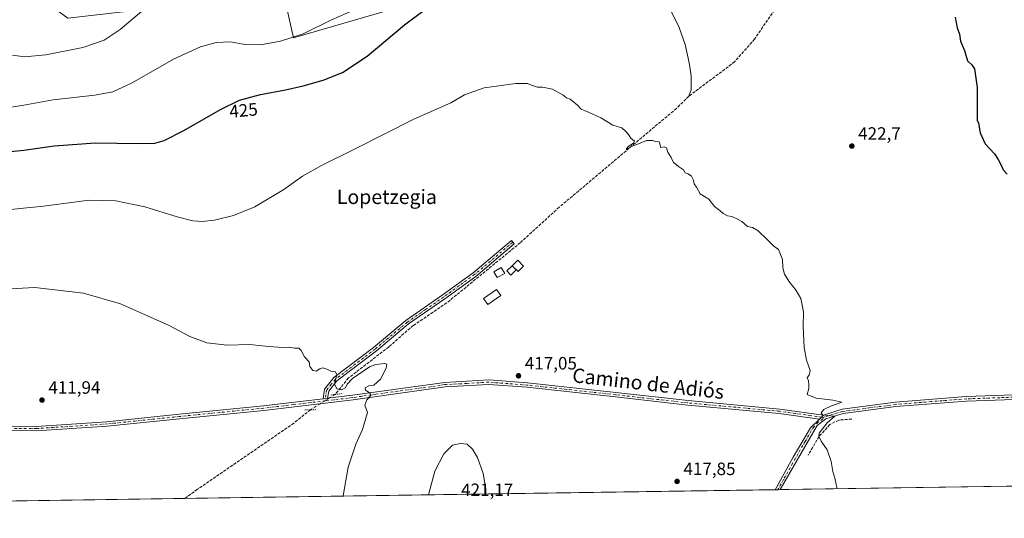
# Model space of a CAD drawing. Units: metres. Extents: x 600660 to 604107, y 4726851 to 4729215.
# Drawn here: x 601350 to 601901, y 4726851 to 4727130 of the extents above; entities that cross this region are included whole.
import ezdxf
from ezdxf.enums import TextEntityAlignment as Align

# ---------------------------------------------------------------- set-up
doc = ezdxf.new("R2010")
doc.units = ezdxf.units.M
doc.header["$MEASUREMENT"] = 0
for name, pattern in [('DGN Style 3', [2.307223458686699, 1.648016756204785, -0.6592067024819142]), ('DGN Style 4', [2.6384748266838614, 1.318413404963828, -0.6592067024819142, 0.001648016756204785, -0.6592067024819142]), ('DGN Style 5', [1.1536117293433497, 0.4944050268614355, -0.6592067024819142])]:
    doc.linetypes.add(name, pattern=pattern)
for name, color, linetype, lineweight in [('Camino Cxs', 7, 'Continuous', 0), ('Camino eje', 30, 'DGN Style 4', 13), ('Comarca CxS', 21, 'Continuous', 0), ('Comunidad Autónoma CxS', 142, 'Continuous', 0), ('Corriente artificial lineal', 4, 'DGN Style 3', 13), ('Corriente natural lineal', 142, 'Continuous', 13), ('Corriente natural lineal oculto', 9, 'DGN Style 4', 13), ('Cultivos herbáceos CxS', 92, 'Continuous', 0), ('Cultivos leñosos CxS', 92, 'Continuous', 0), ('Curva de nivel maestra', 30, 'Continuous', 30), ('Curva de nivel normal', 30, 'Continuous', 0), ('Edificación ligera Cxs', 1, 'Continuous', 0), ('Estanque Cxs', 5, 'Continuous', 0), ('Matorral CxS', 135, 'Continuous', 0), ('Municipio CxS', 4, 'Continuous', 0), ('Pista no pavimentada Cxs', 111, 'Continuous', 0), ('Pista no pavimentada eje', 91, 'DGN Style 4', 0), ('Provincia CxS', 1, 'Continuous', 0), ('Puente lineal', 2, 'DGN Style 5', 0), ('Punto de cota en terreno', 7, 'Continuous', 0), ('Rótulo de curva de nivel directora', 7, 'Continuous', 0), ('Rótulo de punto de cota en terreno', 7, 'Continuous', 0), ('Seto lineal', 92, 'DGN Style 3', 0), ('Texto cartográfico', 7, 'Continuous', 0)]:
    doc.layers.add(name, color=color, linetype=linetype, lineweight=lineweight)
doc.styles.add('Style-Arial', font='txt')

# ---------------------------------------------------------------- blocks, each defined once
blk = doc.blocks.new('5PATER')
at = {"layer": 'Cultivos leñosos CxS', "linetype": 'Continuous', "lineweight": 0}
h = blk.add_hatch(color=51, dxfattribs=at)
edge = h.paths.add_edge_path()
edge.add_ellipse((0, 0), major_axis=(-0.1095731443231308, -0.1110710700762829), ratio=0.9994222409660322, start_angle=0, end_angle=360)

msp = doc.modelspace()

# ---------------------------------------------------------------- linework, layer by layer
at = {"layer": 'Camino Cxs', "color": 7, "linetype": 'Continuous', "lineweight": 0, "extrusion": (0.6549157970271405, 0.07899762550796625, 0.7515614904772652), "elevation": 767678.8115140968, "flags": 128}
msp.add_lwpolyline([(4620865.922972152, -873982.6924288596), (4620865.922972152, -873986.1367631075)], dxfattribs=at)
at = {"layer": 'Camino Cxs', "color": 7, "linetype": 'Continuous', "lineweight": 0}
msp.add_polyline3d([(601522.7301000003, 4726918.090100001, 421.4801000000007), (601520.1601, 4726917.780099999, 423.7522000000026), (601520.9501, 4726923.200099999, 427.3861000000034), (601526.1901000004, 4726929.620100001, 415.8975000000065), (601548.4401000004, 4726946.5701, 416.0644999999931), (601566.4600999998, 4726961.620100001, 416.2559000000037), (601586.7901, 4726975.690099999, 416.7957000000025), (601604.0900999998, 4726988.2401, 419.0659000000014), (601625.4801000003, 4727006.280099999, 419.2961000000068), (601627.1001000004, 4727004.370100001, 421.820200000002), (601605.6300999997, 4726986.2601, 421.7165999999997), (601588.2301000003, 4726973.6501, 417.0924999999988), (601567.9801000003, 4726959.630100001, 416.5460000000021), (601550.0000999998, 4726944.610099999, 416.607999999993), (601527.9401000004, 4726927.8101, 415.523000000001), (601523.3201000001, 4726922.1601, 423.8067000000011)], close=True, dxfattribs=at)
msp.add_polyline3d([(601520.1601, 4726917.780099999, 423.7522000000026), (601520.9501, 4726923.200099999, 427.3861000000034), (601526.1901000004, 4726929.620100001, 415.8975000000065), (601548.4401000004, 4726946.5701, 416.0644999999931), (601566.4600999998, 4726961.620100001, 416.2559000000037), (601586.7901, 4726975.690099999, 416.7957000000025), (601604.0900999998, 4726988.2401, 419.0659000000014), (601625.4801000003, 4727006.280099999, 419.2961000000068), (601627.1001000004, 4727004.370100001, 421.820200000002), (601605.6300999997, 4726986.2601, 421.7165999999997), (601588.2301000003, 4726973.6501, 417.0924999999988), (601567.9801000003, 4726959.630100001, 416.5460000000021), (601550.0000999998, 4726944.610099999, 416.607999999993), (601527.9401000004, 4726927.8101, 415.523000000001), (601523.3201000001, 4726922.1601, 423.8067000000011), (601522.7301000003, 4726918.090100001, 421.4801000000007)], dxfattribs=at)
at = {"layer": 'Camino eje', "color": 30, "linetype": 'DGN Style 4', "lineweight": 13}
msp.add_polyline3d([(601626.2901, 4727005.325099999, 420.4646999999969), (601604.8601000002, 4726987.2501, 420.2286000000022), (601596.1601, 4726980.9451, 417.2609999999986), (601587.5100999996, 4726974.670100001, 416.9337999999989), (601577.3850999996, 4726967.6601, 416.5963999999949), (601567.2200999996, 4726960.6251, 416.403999999995), (601549.2200999996, 4726945.590100001, 416.3484999999928), (601538.1901000004, 4726937.190099999, 415.6310999999987), (601527.0651000004, 4726928.715100001, 415.5669000000053), (601524.7550999997, 4726925.890100001, 418.8288999999932), (601522.1350999996, 4726922.6801, 426.0528000000049), (601521.2588999998, 4726916.6555, 421.0982999999979)], dxfattribs=at)
at = {"layer": 'Comarca CxS', "color": 21, "linetype": 'Continuous', "lineweight": 0, "flags": 128}
msp.add_lwpolyline([(602318.0333561982, 4726875.025763502), (600693.3400007602, 4726850.969982703), (600675.7090979017, 4728063.769540556), (600663.4818784435, 4728904.85898846), (600659.7100007618, 4729164.319982676), (600791.8029188329, 4729166.276074612), (602865.6130038729, 4729196.985996421), (603226.3306116394, 4729202.327666621), (604071.9500007869, 4729214.849982676), (604106.7400007874, 4726901.5099827)], close=True, dxfattribs=at)
at = {"layer": 'Comunidad Autónoma CxS', "color": 142, "linetype": 'Continuous', "lineweight": 0, "flags": 128}
msp.add_lwpolyline([(602318.0333561982, 4726875.025763502), (600693.3400007602, 4726850.969982703), (600675.7090979017, 4728063.769540556), (600663.4818784435, 4728904.85898846), (600659.7100007618, 4729164.319982676), (600791.8029188329, 4729166.276074612), (602865.6130038729, 4729196.985996421), (603226.3306116394, 4729202.327666621), (604071.9500007869, 4729214.849982676), (604106.7400007874, 4726901.5099827)], close=True, dxfattribs=at)
at = {"layer": 'Corriente artificial lineal', "color": 4, "linetype": 'DGN Style 3', "lineweight": 13}
for points in [[(601858.3512000004, 4727362.355599999, 434.6742999999988), (601845.1220000006, 4727303.0888, 431.6514000000025), (601840.3595000004, 4727280.863700001, 430.3932000000059), (601821.8386000004, 4727238.0011, 427.9689000000071), (601808.0801999997, 4727199.9011, 426.1861999999965), (601791.1469000002, 4727161.801000001, 424.6508000000031), (601761.5135000005, 4727118.9384, 423.1915000000009), (601750.4009999996, 4727106.238399999, 422.7758000000031), (601724.7100999998, 4727086.9801, 421.6728000000003)], [(601724.7100999998, 4727086.9801, 421.6728000000003), (601717.8701, 4727080.210100001, 421.0426000000007), (601652.2200999996, 4727024.9001, 418.6399999999995), (601630.4801000003, 4727005.0701, 418.1616999999969), (601589.3201000001, 4726971.390100001, 416.7679999999964), (601570.5701000001, 4726958.780099999, 416.1258999999991), (601556.8701, 4726946.800100001, 415.8021000000008), (601534.4001000002, 4726929.450099999, 415.0868000000046), (601526.8342000004, 4726920.216499999, 414.4379999999946)], [(601513.0900999998, 4726911.670100001, 413.5439999999944), (601503.8400999998, 4726904.2401, 413.3681999999972), (601449.8300999999, 4726867.170100001, 411.2658999999985), (601442.8459000001, 4726862.067399999, 411.239499999996)]]:
    msp.add_polyline3d(points, dxfattribs=at)
at = {"layer": 'Corriente natural lineal', "color": 142, "linetype": 'Continuous', "lineweight": 13}
msp.add_polyline3d([(601698.2200999996, 4727168.0701, 424.0056000000041), (601719.3601000002, 4727125.4301, 423.3209000000061), (601722.6801000005, 4727116.020099999, 422.7431999999972), (601725.0301000001, 4727105.600099999, 422.2293999999966), (601726.0401, 4727098.350099999, 422.0706000000064), (601726.0301000001, 4727090.670100001, 421.8763000000035), (601724.7100999998, 4727086.9801, 421.6728000000003)], dxfattribs=at)
at = {"layer": 'Corriente natural lineal oculto', "color": 9, "linetype": 'DGN Style 4', "lineweight": 13}
msp.add_polyline3d([(601526.8343000002, 4726920.216600001, 414.4379999999946), (601523.5672000004, 4726918.1897, 414.2005999999965), (601518.5619999999, 4726915.075099999, 413.8552999999956), (601513.0900999998, 4726911.670100001, 413.5439999999944)], dxfattribs=at)
at = {"layer": 'Cultivos herbáceos CxS', "color": 92, "linetype": 'Continuous', "lineweight": 0, "extrusion": (-0.0282019276998214, -0.0004175705174785866, 0.9996021593158336), "elevation": -18526.18091813163, "flags": 128}
msp.add_lwpolyline([(-4717439.755823449, 671841.349127897), (-4717439.755823449, 671435.0632806574)], dxfattribs=at)
at = {"layer": 'Cultivos herbáceos CxS', "color": 92, "linetype": 'Continuous', "lineweight": 0, "extrusion": (-0.02339643372503513, -0.000346414064521022, 0.9997262059615354), "elevation": -15297.94227727799, "flags": 128}
msp.add_lwpolyline([(-4717439.874408426, 671512.694721527), (-4717439.874408426, 671182.295960214)], dxfattribs=at)
at = {"layer": 'Cultivos herbáceos CxS', "color": 92, "linetype": 'Continuous', "lineweight": 0, "extrusion": (-0.02039220602335233, -0.0003041257817672196, 0.9997920110908118), "elevation": -13290.1601495085, "flags": 128}
msp.add_lwpolyline([(-4717367.624449495, 672064.1885966419), (-4717367.624449495, 672062.7666428133)], dxfattribs=at)
at = {"layer": 'Cultivos herbáceos CxS', "color": 92, "linetype": 'Continuous', "lineweight": 0, "extrusion": (-0.02019565999198877, -0.0002971413543347873, 0.9997960027048036), "elevation": -13138.86762013404, "flags": 128}
msp.add_lwpolyline([(-4717502.406368505, 671121.8439827086), (-4717502.406368505, 671120.4230390961)], dxfattribs=at)
at = {"layer": 'Cultivos herbáceos CxS', "color": 92, "linetype": 'Continuous', "lineweight": 0, "extrusion": (-0.001389497662102999, -2.057385243637132e-05, 0.9999990344360157), "elevation": -521.7140878674979, "flags": 128}
msp.add_lwpolyline([(601442.8366120638, 4726862.057666733), (601278.8564536953, 4726859.629666733)], dxfattribs=at)
at = {"layer": 'Cultivos herbáceos CxS', "color": 92, "linetype": 'Continuous', "lineweight": 0}
for points in [[(601594.6851000005, 4727254.3968, 429.1399999999995), (601572.4540999997, 4727149.319300001, 427.0929999999935), (601564.6709000003, 4727137.3213, 426.7204999999958), (601503.6540999999, 4727119.678900001, 430.5160000000033), (601497.0056999996, 4727148.6895, 437.0170999999973), (601481.2862999998, 4727158.126700001, 438.0976999999984), (601471.4017000003, 4727160.564900001, 437.6928000000044), (601453.2851, 4727165.0339, 439.1399999999995), (601451.4578999998, 4727164.524900001, 438.9109000000026), (601429.8305000003, 4727158.5021, 439.2335000000021), (601419.1287000002, 4727145.7215, 437.1941999999981), (601408.4167, 4727134.2075, 437.1523000000016), (601377.4309, 4727130.671700001, 440.9643999999971), (601360.7792999997, 4727142.994899999, 444.8105000000069), (601354.1064999999, 4727155.811899999, 445.4517000000051), (601346.9619000005, 4727162.9595, 442.4030999999959), (601332.1615000004, 4727159.385700001, 437.2301000000007), (601311.7484999998, 4727154.280300001, 429.5532999999996)], [(601497.0056999996, 4727148.6895, 437.0170999999973), (601503.6540999999, 4727119.678900001, 430.5160000000033), (601564.6709000003, 4727137.3213, 426.7204999999958)], [(602770.7270999998, 4726881.728499999, 447.7268999999943), (601116.3529000003, 4726857.233300001, 424.0146999999997)]]:
    msp.add_polyline3d(points, dxfattribs=at)
at = {"layer": 'Curva de nivel maestra', "color": 30, "linetype": 'Continuous', "lineweight": 30, "elevation": 425, "flags": 128}
for points in [[(601337.75, 4727055.3301), (601352.75, 4727056.840100001), (601369.7000000002, 4727059.3201), (601392.8600000005, 4727060.9901), (601416.6900000004, 4727060.530099999), (601426.0800000001, 4727060.7301), (601431.2000000002, 4727062.1601), (601442.2100000001, 4727067.840100001), (601462.7100000001, 4727079.6601), (601473.3600000005, 4727084.720100001), (601485.0700000003, 4727088.040100001), (601499.0700000003, 4727090.5801), (601509.0599999996, 4727092.770099999), (601520.1600000003, 4727095.9901), (601531.1200000001, 4727100.3301), (601544.8799999999, 4727109.340100001), (601565.6399999997, 4727126.890100001), (601577.4500000002, 4727135.7601)], [(601873.75, 4727131.290100001), (601874.9500000002, 4727125.2301), (601876.0999999996, 4727121.640100001), (601876.8399999999, 4727117.710100001), (601879, 4727112.530099999), (601880.6699999999, 4727106.880100001), (601883.0800000001, 4727104.620100001), (601884.5, 4727102.370100001), (601886, 4727091.9101), (601886.0199999996, 4727073.6801), (601886.79, 4727071.880100001), (601887.79, 4727066.450099999), (601890.4699999997, 4727060.3101), (601895.7699999996, 4727054.880100001), (601897.7999999998, 4727051.610099999), (601899.7400000002, 4727048.100099999), (601900.6699999999, 4727045.890100001), (601902.79, 4727043.340100001)]]:
    msp.add_lwpolyline(points, dxfattribs=at)
at = {"layer": 'Curva de nivel normal', "color": 30, "linetype": 'Continuous', "lineweight": 0, "flags": 128}
for points, elevation in [([(601542.0099999999, 4727137.100099999), (601524.8799999999, 4727129.700099999), (601509.0199999996, 4727121.920100001), (601496.4000000004, 4727117.7301), (601485.0700000003, 4727115.800100001), (601476.3799999999, 4727115.9901), (601468.3200000003, 4727117.350099999), (601460.3799999999, 4727117.0601), (601451.5599999996, 4727114.6801), (601436.5800000001, 4727107.770099999), (601413.3499999996, 4727094.4301), (601402.5999999996, 4727089.4301), (601392.4100000003, 4727087.6601), (601369.0800000001, 4727085.0801), (601352.75, 4727081.940099999), (601341.0599999996, 4727080.110099999)], 430), ([(601422.3899999997, 4727137.520099999), (601406.6799999997, 4727124.2501), (601397.7300000006, 4727118.270099999), (601385.7400000002, 4727114.200099999), (601365.0800000001, 4727110.120100001), (601353.0899999999, 4727109.120100001), (601346.4299999997, 4727110.050100001)], 435), ([(601339.75, 4727023.130100001), (601363.75, 4727025.5001), (601389.2400000002, 4727028.9001), (601404.25, 4727028.530099999), (601420.4699999997, 4727025.1601), (601438.5999999996, 4727019.550100001), (601447.2999999998, 4727017.270099999), (601452.5999999996, 4727016.9101), (601459.4000000004, 4727017.720100001), (601470.0700000003, 4727020.2601), (601482.0300000003, 4727025.120100001), (601498.2699999996, 4727034.9301), (601508.7000000002, 4727042.2501), (601519.25, 4727048.3201), (601537.8300000001, 4727057.460100001), (601570.9199999999, 4727074.140100001), (601591.7199999997, 4727083.270099999), (601599.2999999998, 4727087.710100001), (601610.2000000002, 4727091.640100001), (601627.9199999999, 4727094.1601), (601634.4400000004, 4727094.140100001), (601636.7800000003, 4727093.100099999), (601640.1100000005, 4727092.1501), (601642.9699999997, 4727092.040100001), (601648.4600000001, 4727090.9901), (601654.5599999996, 4727087.6801), (601656.4199999999, 4727086.170100001), (601658.3399999999, 4727085.340100001), (601662.54, 4727082.050100001), (601664.5300000003, 4727079.710100001), (601668.9800000006, 4727077.9901), (601675.5, 4727075.0101), (601682.2599999999, 4727070.850099999), (601687.2199999997, 4727069.4001), (601689.5999999996, 4727067.3201), (601690.9699999997, 4727065.670100001), (601692.2800000003, 4727063.5601), (601694.4000000004, 4727061.960100001), (601693.8099999996, 4727060.6801), (601690.8700000001, 4727058.8301), (601689.7199999997, 4727057.200099999), (601692.7000000002, 4727058.8301), (601696.5499999998, 4727060.3301), (601701.1399999997, 4727062.340100001), (601704.3799999999, 4727062.220100001), (601706.1299999999, 4727061.640100001), (601708.1299999999, 4727061.530099999), (601708.7800000003, 4727059.870100001), (601708.8600000005, 4727058.2601), (601711.0199999996, 4727058.640100001), (601712.2599999999, 4727058.140100001), (601713.0899999999, 4727055.8101), (601714.9800000006, 4727052.780099999), (601716.1500000004, 4727050.0001), (601717.5199999996, 4727049.040100001), (601718.9199999999, 4727047.780099999), (601721.7000000002, 4727045.890100001), (601722.7000000002, 4727044.220100001), (601724.3700000001, 4727043.6601), (601726.2199999997, 4727042.3201), (601727.3099999996, 4727040.0001), (601727.8200000003, 4727038.040100001), (601729.1500000004, 4727036.140100001), (601731.1500000004, 4727032.340100001), (601735.9299999997, 4727029.460100001), (601739.1900000004, 4727025.280099999), (601742.0599999996, 4727023.1601), (601744.0199999996, 4727021.440099999), (601746.3200000003, 4727020.1801), (601748.8600000005, 4727019.720100001), (601752.0199999996, 4727018.210100001), (601754.4100000003, 4727016.940099999), (601757.6699999999, 4727014.200099999), (601760.3899999997, 4727013.5801), (601763.5599999996, 4727011.7601), (601768.6100000005, 4727006.9101), (601772.2400000002, 4727003.1801), (601774.9600000001, 4727001.2601), (601777.0800000001, 4726995.610099999), (601777.4299999997, 4726990.960100001), (601778.3399999999, 4726987.590100001), (601780.6500000004, 4726983.530099999), (601784.8700000001, 4726978.4001), (601787.4199999999, 4726973.9001), (601789, 4726966.380100001), (601788.6600000003, 4726958.3201), (601789.2599999999, 4726946.470100001), (601790.5300000003, 4726939.4001), (601792.5999999996, 4726933.6501), (601792.1799999997, 4726931.0701), (601790.9500000002, 4726929.7401), (601791.6500000004, 4726927.8201), (601791.9900000002, 4726925.5701), (601791.9400000004, 4726923.4801), (601790.9699999997, 4726920.2301), (601796.0899999999, 4726918.0801), (601805.3200000003, 4726916.960100001), (601810.3399999999, 4726915.950099999), (601804.5700000003, 4726913.790100001), (601800.2100000001, 4726911.9001), (601798.7199999997, 4726910.040100001), (601799.5999999996, 4726908.860099999), (601802.5, 4726908.370100001), (601806.4800000006, 4726908.030099999), (601802.1299999999, 4726904.440099999), (601797.7199999997, 4726898.4901), (601797.5, 4726896.8101), (601798.8200000003, 4726894.040100001), (601802.1299999999, 4726889.350099999), (601804.4500000002, 4726882.670100001), (601805.2999999998, 4726877.190099999), (601806.4100000003, 4726873.470100001), (601807.54, 4726868.270099999), (601807.8421999998, 4726867.471799999)], 420), ([(601334.4600000001, 4726978.7501), (601358.8799999999, 4726980.020099999), (601386.0899999999, 4726976.9101), (601406.8399999999, 4726970.9801), (601421.8600000005, 4726964.2501), (601433.9800000006, 4726958.780099999), (601445.5700000003, 4726952.5601), (601455.0499999998, 4726949.0801), (601466.5499999998, 4726947.880100001), (601479, 4726948.2401), (601489.8799999999, 4726947.090100001), (601497.4000000004, 4726946.5701), (601500.7300000006, 4726946.630100001), (601504.1399999997, 4726946.140100001), (601506.6200000001, 4726946.120100001), (601508, 4726944.8301), (601509.8399999999, 4726941.340100001), (601512.3499999996, 4726938.520099999), (601512.8399999999, 4726935.890100001), (601514.4000000004, 4726933.620100001), (601516.3899999997, 4726933.3301), (601518.2800000003, 4726934.590100001), (601519.9600000001, 4726935.0701), (601522.2800000003, 4726934.450099999), (601524.5599999996, 4726933.280099999), (601527.0800000001, 4726932.840100001), (601527.79, 4726931.220100001), (601526.5300000003, 4726926.100099999), (601527.8099999996, 4726923.4101), (601530.3899999997, 4726922.8201), (601532.7300000006, 4726923.9901), (601533.7000000002, 4726925.9001), (601536.6299999999, 4726929.0701), (601546.1500000004, 4726935.640100001), (601549.5899999999, 4726936.960100001), (601554.6699999999, 4726937.630100001), (601555.7599999999, 4726937.2401), (601555.5199999996, 4726934.960100001), (601552.3399999999, 4726928.7301), (601548.6200000001, 4726925.460100001), (601545.7599999999, 4726924.970100001), (601543.6600000003, 4726923.940099999), (601543.9100000003, 4726922.610099999), (601546.5800000001, 4726920.9101), (601546.9199999999, 4726919.5801), (601544.6100000005, 4726917.130100001), (601543.5700000003, 4726914.280099999), (601545.0999999996, 4726910.200099999), (601542.2000000002, 4726900.620100001), (601538.5599999996, 4726892.5001), (601534.29, 4726879.5801), (601531.4000000004, 4726863.5801), (601531.3883999997, 4726863.378500001)], 415), ([(601611.1507000001, 4726864.5595), (601611.2000000002, 4726867.280099999), (601609.7599999999, 4726876.050100001), (601606.6299999999, 4726885.040100001), (601603.6699999999, 4726889.6601), (601600.8600000005, 4726892.390100001), (601597.1200000001, 4726892.800100001), (601592.6399999997, 4726891.780099999), (601587.75, 4726887.0001), (601582.6399999997, 4726877.370100001), (601579.0669, 4726864.0845)], 420)]:
    msp.add_lwpolyline(points, dxfattribs=dict(at, elevation=elevation))
at = {"layer": 'Edificación ligera Cxs', "color": 1, "linetype": 'Continuous', "lineweight": 0}
for points in [[(601632.3000999996, 4726992.0101, 421.2939999999944), (601629.2301000003, 4726988.9901, 419.4471000000049), (601626.0301000001, 4726992.2301, 423.3742999999959), (601629.0900999998, 4726995.2601, 425.7534000000014), (601632.3000999996, 4726992.0101, 421.2939999999944)], [(601621.7500999998, 4726987.960100001, 421.7238000000071), (601617.6001000004, 4726985.590100001, 424.8662999999942), (601615.7301000003, 4726988.880100001, 427.3009000000021), (601619.8701, 4726991.2301, 425.7434000000067), (601621.7500999998, 4726987.960100001, 421.7238000000071)], [(601619.5701000001, 4726975.590100001, 417.8751000000047), (601612.3601000002, 4726970.550100001, 418.0139000000054), (601610.0000999998, 4726973.920100001, 418.5599999999977), (601617.2301000003, 4726978.960100001, 419.0685999999987), (601619.5701000001, 4726975.590100001, 417.8751000000047)]]:
    msp.add_polyline3d(points, dxfattribs=at)
for points in [[(601632.3000999996, 4726992.0101, 425.7534000000014), (601629.2301000003, 4726988.9901, 425.7534000000014), (601626.0301000001, 4726992.2301, 425.7534000000014), (601629.0900999998, 4726995.2601, 425.7534000000014)], [(601621.7500999998, 4726987.960100001, 427.3009000000021), (601617.6001000004, 4726985.590100001, 427.3009000000021), (601615.7301000003, 4726988.880100001, 427.3009000000021), (601619.8701, 4726991.2301, 427.3009000000021)], [(601619.5701000001, 4726975.590100001, 419.0685999999987), (601612.3601000002, 4726970.550100001, 419.0685999999987), (601610.0000999998, 4726973.920100001, 419.0685999999987), (601617.2301000003, 4726978.960100001, 419.0685999999987)]]:
    msp.add_3dface(points, dxfattribs=at)
at = {"layer": 'Estanque Cxs', "color": 5, "linetype": 'Continuous', "lineweight": 0, "extrusion": (-0.006587549122344474, 0.007105266530965339, 0.9999530585902945), "elevation": 30040.95415183989, "flags": 128}
msp.add_lwpolyline([(601615.7268015184, 4726898.100901992), (601617.9231600582, 4726895.732042195)], dxfattribs=at)
at = {"layer": 'Estanque Cxs', "color": 5, "linetype": 'Continuous', "lineweight": 0}
msp.add_polyline3d([(601628.2263000002, 4726989.861300001, 417.7063999999955), (601625.1337000001, 4726986.994000001, 417.8089999999939), (601622.9375, 4726989.3628, 417.8022999999957), (601626.0301000001, 4726992.2301, 417.6750999999931)], dxfattribs=at)
msp.add_3dface([(601628.2263000002, 4726989.861300001, 417.7063999999955), (601625.1337000001, 4726986.994000001, 417.8089999999939), (601622.9375, 4726989.3628, 417.8022999999957), (601626.0301000001, 4726992.2301, 417.6750999999931)], dxfattribs=at)
at = {"layer": 'Matorral CxS', "color": 135, "linetype": 'Continuous', "lineweight": 0}
for points in [[(601594.6851000005, 4727254.3968, 429.1399999999995), (601572.4540999997, 4727149.319300001, 427.0929999999935), (601564.6709000003, 4727137.3213, 426.7204999999958), (601503.6540999999, 4727119.678900001, 430.5160000000033), (601497.0056999996, 4727148.6895, 437.0170999999973), (601481.2862999998, 4727158.126700001, 438.0976999999984), (601471.4017000003, 4727160.564900001, 437.6928000000044), (601453.2851, 4727165.0339, 439.1399999999995), (601451.4578999998, 4727164.524900001, 438.9109000000026), (601429.8305000003, 4727158.5021, 439.2335000000021), (601419.1287000002, 4727145.7215, 437.1941999999981), (601408.4167, 4727134.2075, 437.1523000000016), (601377.4309, 4727130.671700001, 440.9643999999971), (601360.7792999997, 4727142.994899999, 444.8105000000069), (601354.1064999999, 4727155.811899999, 445.4517000000051), (601346.9619000005, 4727162.9595, 442.4030999999959), (601332.1615000004, 4727159.385700001, 437.2301000000007), (601311.7484999998, 4727154.280300001, 429.5532999999996)], [(601564.6709000003, 4727137.3213, 426.7204999999958), (601503.6540999999, 4727119.678900001, 430.5160000000033), (601497.0056999996, 4727148.6895, 437.0170999999973)]]:
    msp.add_polyline3d(points, dxfattribs=at)
at = {"layer": 'Municipio CxS', "color": 4, "linetype": 'Continuous', "lineweight": 0, "flags": 128}
msp.add_lwpolyline([(602386.7779999991, 4726899.165), (602321.0590000012, 4726876.088), (602320.9019999988, 4726876.033), (602318.0333561982, 4726875.025763502), (600693.3400007602, 4726850.969982703)], dxfattribs=at)
at = {"layer": 'Pista no pavimentada Cxs', "color": 111, "linetype": 'Continuous', "lineweight": 0, "extrusion": (0.6549157970271405, 0.07899762550796625, 0.7515614904772652), "elevation": 767678.8115140968, "flags": 128}
msp.add_lwpolyline([(4620865.922972152, -873982.6924288596), (4620865.922972152, -873986.1367631075)], dxfattribs=at)
at = {"layer": 'Pista no pavimentada Cxs', "color": 111, "linetype": 'Continuous', "lineweight": 0, "extrusion": (-0.005383971962512219, -0.005311865194906434, 0.9999713980579935), "elevation": -27928.71839276678, "flags": 128}
msp.add_lwpolyline([(601791.4291376128, 4726824.812819359), (601793.6692332857, 4726827.022850538)], dxfattribs=at)
msp.add_lwpolyline([(601791.4291376128, 4726824.812819359), (601793.6692332857, 4726827.022850538)], dxfattribs=at)
at = {"layer": 'Pista no pavimentada Cxs', "color": 111, "linetype": 'Continuous', "lineweight": 0, "extrusion": (-0.01857116649807184, -0.0002757576546550614, 0.9998275029886989), "elevation": -12060.19588456948, "flags": 128}
msp.add_lwpolyline([(-4717411.381973132, 671781.6008616477), (-4717411.381973132, 671778.7580579823)], dxfattribs=at)
at = {"layer": 'Pista no pavimentada Cxs', "color": 111, "linetype": 'Continuous', "lineweight": 0}
for points in [[(601328.7200999996, 4726902.600099999, 411.7133000000031), (601359.7200999996, 4726902.390100001, 411.6279000000068), (601399.2001, 4726904.970100001, 412.053700000004), (601439.5800999999, 4726909.140100001, 412.6180000000023), (601486.7500999998, 4726913.8101, 413.382500000007), (601520.1601, 4726917.780099999, 423.7522000000026), (601522.7301000003, 4726918.090100001, 421.4801000000007), (601536.6801000005, 4726919.7501, 415.0372999999963), (601588.2100999998, 4726926.960100001, 416.5641999999934), (601612.9101, 4726928.360099999, 417.1566000000021), (601634.5100999996, 4726926.710100001, 417.7078000000038), (601684.0301000001, 4726921.3101, 417.8904999999941), (601724.4200999998, 4726916.7601, 418.4027999999962), (601775.6601, 4726912.090100001, 419.3981000000058), (601800.1300999997, 4726908.690099999, 420.0703999999969), (601797.8901000004, 4726906.4801, 420.0466000000015), (601775.3701, 4726909.600099999, 419.3043999999936), (601724.1700999998, 4726914.270099999, 418.4330999999947), (601683.7500999998, 4726918.8201, 417.920299999998), (601634.2801000001, 4726924.220100001, 417.7350000000006), (601612.8901000004, 4726925.850099999, 417.4722000000039), (601588.4501, 4726924.460100001, 416.9514000000054), (601537.0000999998, 4726917.270099999, 414.602899999998), (601487.0201000003, 4726911.3201, 413.1321999999927), (601439.8300999999, 4726906.6501, 412.366599999994), (601399.4200999998, 4726902.4801, 411.9171000000061), (601359.7901, 4726899.890100001, 411.4789000000019), (601328.6700999998, 4726900.100099999, 411.5240999999951)], [(601522.7301000003, 4726918.090100001, 421.4801000000007), (601536.6801000005, 4726919.7501, 415.0372999999963), (601588.2100999998, 4726926.960100001, 416.5641999999934), (601612.9101, 4726928.360099999, 417.1566000000021), (601634.5100999996, 4726926.710100001, 417.7078000000038), (601684.0301000001, 4726921.3101, 417.8904999999941), (601724.4200999998, 4726916.7601, 418.4027999999962), (601775.6601, 4726912.090100001, 419.3981000000058), (601800.1300999997, 4726908.690099999, 420.0703999999969)], [(601797.8901000004, 4726906.4801, 420.0466000000015), (601775.3701, 4726909.600099999, 419.3043999999936), (601724.1700999998, 4726914.270099999, 418.4330999999947), (601683.7500999998, 4726918.8201, 417.920299999998), (601634.2801000001, 4726924.220100001, 417.7350000000006), (601612.8901000004, 4726925.850099999, 417.4722000000039), (601588.4501, 4726924.460100001, 416.9514000000054), (601537.0000999998, 4726917.270099999, 414.602899999998), (601487.0201000003, 4726911.3201, 413.1321999999927), (601439.8300999999, 4726906.6501, 412.366599999994), (601399.4200999998, 4726902.4801, 411.9171000000061), (601359.7901, 4726899.890100001, 411.4789000000019), (601328.6700999998, 4726900.100099999, 411.5240999999951)], [(601328.7200999996, 4726902.600099999, 411.7133000000031), (601359.7200999996, 4726902.390100001, 411.6279000000068), (601399.2001, 4726904.970100001, 412.053700000004), (601439.5800999999, 4726909.140100001, 412.6180000000023), (601486.7500999998, 4726913.8101, 413.382500000007), (601520.1601, 4726917.780099999, 423.7522000000026)], [(601917.3800999997, 4726917.840100001, 423.991200000004), (601880.1300999997, 4726916.530099999, 422.7284000000073), (601840.6501000002, 4726913.420100001, 421.3415999999997), (601811.0301000001, 4726909.4901, 420.7329000000027), (601801.4801000003, 4726906.590100001, 420.4125000000058), (601796.5401, 4726902.850099999, 420.1671999999963), (601775.9599000001, 4726866.9998, 419.027700000006), (601773.1179999998, 4726866.957599999, 418.9749000000011), (601783.1501000002, 4726885.1501, 419.3601000000053), (601792.8601000002, 4726901.4901, 419.8402999999962), (601797.8901000004, 4726906.4801, 420.0466000000015), (601800.1300999997, 4726908.690099999, 420.0703999999969), (601810.5000999998, 4726911.940099999, 420.4063000000024), (601840.3800999997, 4726915.9101, 421.3894), (601879.9901000002, 4726919.020099999, 422.9458000000013), (601917.3501000004, 4726920.340100001, 424.100900000005)], [(602193.9867000004, 4726896.6961, 431.860799999995), (602169.0701000001, 4726896.940099999, 431.273000000001), (602159.3701, 4726896.710100001, 430.9107999999979), (602142.8400999998, 4726897.710100001, 430.6374999999971), (602103.5500999996, 4726902.440099999, 429.5574999999953), (602073.9700999996, 4726906.170100001, 428.5822999999946), (602041.0800999999, 4726910.360099999, 427.7180999999982), (602014.3501000004, 4726913.450099999, 426.9977000000072), (601979.2701000003, 4726916.190099999, 425.8678000000073), (601943.8601000002, 4726917.530099999, 424.7863000000071), (601917.3800999997, 4726917.840100001, 423.991200000004), (601880.1300999997, 4726916.530099999, 422.7284000000073), (601840.6501000002, 4726913.420100001, 421.3415999999997), (601811.0301000001, 4726909.4901, 420.7329000000027), (601801.4801000003, 4726906.590100001, 420.4125000000058), (601796.5401, 4726902.850099999, 420.1671999999963), (601775.9599000001, 4726866.999700001, 419.027700000006)], [(601800.1300999997, 4726908.690099999, 420.0703999999969), (601810.5000999998, 4726911.940099999, 420.4063000000024), (601840.3800999997, 4726915.9101, 421.3894), (601879.9901000002, 4726919.020099999, 422.9458000000013), (601917.3501000004, 4726920.340100001, 424.100900000005), (601943.9301000005, 4726920.030099999, 425.0200000000041), (601979.4200999998, 4726918.690099999, 426.1398999999947), (602014.5900999998, 4726915.940099999, 427.3028000000049), (602041.3800999997, 4726912.840100001, 427.8561000000045), (602074.2801000001, 4726908.6601, 428.6532000000007), (602103.8400999998, 4726904.920100001, 429.6208999999944), (602143.0201000003, 4726900.7501, 430.6888999999938), (602159.4301000005, 4726899.7601, 431.0231000000058), (602169.0500999996, 4726899.9901, 431.3365000000049), (602196.5601000005, 4726899.720100001, 432.0650000000023), (602200.4501, 4726899.6801, 432.1527999999962), (602204.9700999996, 4726899.640100001, 432.224000000002), (602213.2100999998, 4726898.9001, 432.3212000000058), (602218.3501000004, 4726898.100099999, 432.5096999999951), (602238.5601000005, 4726893.4001, 432.7455999999948), (602277.2801000001, 4726884.770099999, 433.7008999999962), (602315.7904000003, 4726874.9926, 434.872000000003)], [(601773.1179000001, 4726866.9575, 418.9749000000011), (601783.1501000002, 4726885.1501, 419.3601000000053), (601792.8601000002, 4726901.4901, 419.8402999999962), (601797.8901000004, 4726906.4801, 420.0466000000015)]]:
    msp.add_polyline3d(points, dxfattribs=at)
at = {"layer": 'Pista no pavimentada eje', "color": 91, "linetype": 'DGN Style 4', "lineweight": 0}
for points in [[(601799.8333000002, 4726907.2533, 420.1092999999965), (601799.0100999996, 4726907.585100001, 420.014599999995), (601792.8925000001, 4726908.4351, 419.8512000000047), (601784.4474999999, 4726909.6051, 419.6065999999992), (601775.5151000004, 4726910.845100001, 419.3515000000043), (601724.2950999998, 4726915.515100001, 418.4179000000004), (601683.8901000004, 4726920.065099999, 417.9052999999985), (601659.1551000001, 4726922.765100001, 417.6833999999944), (601634.3951000003, 4726925.465100001, 417.7213999999949), (601612.9001000002, 4726927.1051, 417.2268999999943), (601600.5500999996, 4726926.405099999, 417.1201000000001), (601588.3300999999, 4726925.710100001, 416.7559999999939), (601575.4474999999, 4726923.907500001, 416.1169999999984), (601549.7225000003, 4726920.3125, 415.3607999999949), (601536.8400999998, 4726918.5101, 414.7915999999968), (601521.2588999998, 4726916.6555, 421.0982999999979)], [(601521.2588999998, 4726916.6555, 421.0982999999979), (601503.5900999998, 4726914.550100001, 423.5970999999991), (601486.8850999996, 4726912.565099999, 413.2295000000013), (601439.7050999999, 4726907.895099999, 412.4863000000041), (601399.3101000005, 4726903.725099999, 411.9860000000044), (601359.7550999997, 4726901.140100001, 411.5534999999945), (601328.6951000001, 4726901.350099999, 411.6196999999956)], [(602195.8130999999, 4726898.202299999, 431.9934000000067), (602169.0601000005, 4726898.465100001, 431.3329999999987), (602159.4001000002, 4726898.235099999, 430.9916999999987), (602142.9301000005, 4726899.2301, 430.6631000000052), (602121.1001000004, 4726901.8651, 430.1431000000011), (602103.6951000001, 4726903.6801, 429.5907000000007), (602088.9051000001, 4726905.545100001, 429.1282999999967), (602074.1250999998, 4726907.415100001, 428.6135000000068), (602057.6801000005, 4726909.5101, 428.1901000000071), (602041.2301000003, 4726911.600099999, 427.7670000000071), (602014.4700999996, 4726914.6951, 427.1496000000043), (601979.3450999996, 4726917.440099999, 425.8821999999927), (601943.8951000003, 4726918.780099999, 424.9030000000057), (601917.3651000002, 4726919.090100001, 424.0460000000021), (601898.6851000005, 4726918.4301, 423.4924000000028), (601880.0601000005, 4726917.7751, 422.747000000003), (601860.3201000001, 4726916.220100001, 421.9685000000027), (601840.5151000004, 4726914.665100001, 421.3656999999948), (601825.7050999999, 4726912.700099999, 420.8886999999959), (601810.7651000004, 4726910.715100001, 420.5691999999981), (601800.8800999997, 4726907.715100001, 420.1171000000032), (601799.8333000002, 4726907.2533, 420.1092999999965)], [(601799.8333000002, 4726907.2533, 420.1092999999965), (601799.6851000005, 4726906.5351, 420.2348000000056), (601797.2150999998, 4726904.665100001, 420.1144000000059), (601794.7001, 4726902.170100001, 420.0430000000051), (601789.8450999996, 4726894.0001, 419.9634999999981), (601782.7947000006, 4726881.718499999, 419.3282999999938), (601777.7796999998, 4726872.623500001, 419.1628000000055), (601774.5401, 4726866.9801, 419.0013000000035), (601774.5393000003, 4726866.978599999, 419.0013000000035)]]:
    msp.add_polyline3d(points, dxfattribs=at)
at = {"layer": 'Provincia CxS', "color": 1, "linetype": 'Continuous', "lineweight": 0, "flags": 128}
msp.add_lwpolyline([(602318.0333561982, 4726875.025763502), (600693.3400007602, 4726850.969982703), (600675.7090979017, 4728063.769540556), (600663.4818784435, 4728904.85898846), (600659.7100007618, 4729164.319982676), (600791.8029188329, 4729166.276074612), (602865.6130038729, 4729196.985996421), (603226.3306116394, 4729202.327666621), (604071.9500007869, 4729214.849982676), (604106.7400007874, 4726901.5099827)], close=True, dxfattribs=at)
at = {"layer": 'Puente lineal', "color": 2, "linetype": 'DGN Style 5', "lineweight": 0, "extrusion": (0.5575340201765967, 0.06728858858180943, 0.8274225415060857), "elevation": 653785.8268015697, "flags": 128}
msp.add_lwpolyline([(4620790.612521283, -962529.0048146454), (4620790.612521283, -962537.477518795)], dxfattribs=at)
at = {"layer": 'Puente lineal', "color": 2, "linetype": 'DGN Style 5', "lineweight": 0, "extrusion": (-0.01239699647382704, 0.9998715267544429, 0.0101609283122737), "elevation": 4718851.687371704, "flags": 128}
msp.add_lwpolyline([(-660072.3846152241, -47533.89128054195), (-660069.39420239, -47531.64466456361), (-660066.2833483625, -47527.55685353623)], dxfattribs=at)
at = {"layer": 'Seto lineal', "color": 92, "linetype": 'DGN Style 3', "lineweight": 0}
msp.add_polyline3d([(601815.9200999998, 4726906.470100001, 420.9317000000011), (601808.6001000004, 4726905.860099999, 421.1313999999985), (601803.7100999998, 4726903.420100001, 421.5506000000024), (601797.6101000002, 4726896.700099999, 421.9324000000051), (601791.5100999996, 4726886.3201, 420.3864000000031)], dxfattribs=at)

# ---------------------------------------------------------------- block references
at = {"layer": 'Punto de cota en terreno', "color": 7, "linetype": 'Continuous', "lineweight": 0, "xscale": 10, "yscale": 10, "zscale": 10}
for p in [(601815.9600000001, 4727059.119999999, 422.6999999999971), (601629.4800000006, 4726930.66, 417.0500000000029), (601362.9500000002, 4726917.08, 411.9400000000023), (601718.2199999997, 4726871.600000001, 417.8500000000058)]:
    msp.add_blockref('5PATER', p, dxfattribs=at)

# ---------------------------------------------------------------- texts
at = {"layer": 'Rótulo de curva de nivel directora', "color": 7, "linetype": 'Continuous', "lineweight": 0, "style": 'Style-Arial'}
msp.add_text('425', height=7.000000000000002, rotation=5.417989308190299, dxfattribs=at).set_placement((601475.6481749573, 4727079.123821022), align=Align.MIDDLE_CENTER)
at = {"layer": 'Rótulo de punto de cota en terreno', "color": 7, "linetype": 'Continuous', "lineweight": 0, "style": 'Style-Arial'}
for s, p in [('422,7', (601819.4878000002, 4727062.647800001)), ('417,05', (601633.0077999998, 4726934.187799999)), ('411,94', (601366.4778000005, 4726920.607799999)), ('417,85', (601721.7478, 4726875.127800001)), ('421,17', (601597.4096999997, 4726863.409700001))]:
    msp.add_text(s, height=7.000000000000002, dxfattribs=at).set_placement(p)
at = {"layer": 'Texto cartográfico', "color": 7, "linetype": 'Continuous', "lineweight": 0, "style": 'Style-Arial'}
msp.add_text('Lopetzegia', height=8, dxfattribs=at).set_placement((601555.849365854, 4727030.720150001), align=Align.MIDDLE_CENTER)
msp.add_text('Camino de Adiós', height=8, rotation=353.5984360607375, dxfattribs=at).set_placement((601702.0765442894, 4726926.353331748), align=Align.MIDDLE_CENTER)

doc.saveas('drawing.dxf')
